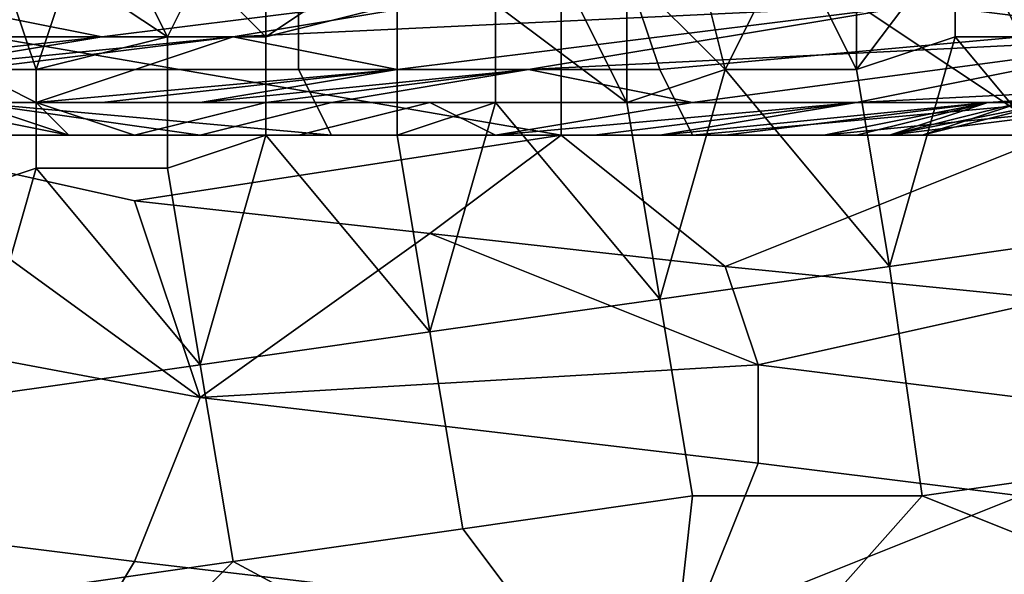
# Model space of a CAD drawing. Extents: x 0 to 0.0984, y 0 to 0.0469.
# Drawn here: x 0.0329 to 0.0358, y 0.0085 to 0.0102 of the extents above; entities that cross this region are included whole.
import ezdxf

# ---------------------------------------------------------------- set-up
doc = ezdxf.new("R2010")
doc.units = 0
doc.layers.add('OBJETO_19', color=7, linetype='CONTINUOUS')
doc.layers.add('OBJETO_1_1', color=7, linetype='CONTINUOUS')

msp = doc.modelspace()

# ---------------------------------------------------------------- linework, layer by layer
at = {"layer": 'OBJETO_19'}
for points in [[(0.0345, 0.0098, 0.0124), (0.0345, 0.0108, 0.0124), (0.0316, 0.0103, 0.0068)], [(0.0345, 0.0108, 0.0124), (0.0345, 0.0098, 0.0124), (0.036, 0.0098, 0.0151)], [(0.036, 0.0098, 0.0151), (0.0374, 0.0108, 0.0179), (0.0345, 0.0108, 0.0124)], [(0.0361, 0.0101, 0.0343), (0.0357, 0.0101, 0.0344), (0.0357, 0.0104, 0.0344), (0.0361, 0.0105, 0.0343)], [(0.0347, 0.0103, 0.0347), (0.0349, 0.0104, 0.0346), (0.035, 0.01, 0.0346)], [(0.035, 0.01, 0.0346), (0.0349, 0.0104, 0.0346), (0.0352, 0.0104, 0.0346)], [(0.0354, 0.01, 0.0345), (0.035, 0.01, 0.0346), (0.0352, 0.0104, 0.0346)], [(0.0354, 0.01, 0.0345), (0.0352, 0.0104, 0.0346), (0.0354, 0.0104, 0.0345)], [(0.0354, 0.01, 0.0345), (0.0357, 0.0104, 0.0344), (0.0357, 0.0101, 0.0344)], [(0.0354, 0.01, 0.0345), (0.0354, 0.0104, 0.0345), (0.0357, 0.0104, 0.0344)], [(0.0345, 0.0098, 0.0124), (0.0316, 0.0103, 0.0068), (0.0323, 0.0098, 0.0082)], [(0.0329, 0.01, 0.0353), (0.0326, 0.01, 0.0354), (0.0328, 0.0103, 0.0353)], [(0.0329, 0.01, 0.0353), (0.0328, 0.0103, 0.0353), (0.033, 0.0103, 0.0353)], [(0.0333, 0.0101, 0.0352), (0.0329, 0.01, 0.0353), (0.033, 0.0103, 0.0353)], [(0.0332, 0.0103, 0.0352), (0.0333, 0.0101, 0.0352), (0.033, 0.0103, 0.0353)], [(0.0333, 0.0101, 0.0352), (0.0332, 0.0103, 0.0352), (0.0334, 0.0103, 0.0351)], [(0.0334, 0.0103, 0.0351), (0.0336, 0.0101, 0.0351), (0.0333, 0.0101, 0.0352)], [(0.0334, 0.0103, 0.0351), (0.0336, 0.0103, 0.0351), (0.0336, 0.0101, 0.0351)], [(0.0336, 0.0101, 0.0351), (0.0339, 0.0103, 0.035), (0.034, 0.0102, 0.035)], [(0.0336, 0.0103, 0.0351), (0.0339, 0.0103, 0.035), (0.0336, 0.0101, 0.0351)], [(0.0345, 0.0103, 0.0348), (0.0347, 0.0099, 0.0347), (0.0343, 0.0102, 0.0348)], [(0.0345, 0.0103, 0.0348), (0.0347, 0.0103, 0.0347), (0.0347, 0.0099, 0.0347)], [(0.0347, 0.0103, 0.0347), (0.035, 0.01, 0.0346), (0.0347, 0.0099, 0.0347)], [(0.034, 0.0098, 0.0349), (0.0336, 0.0098, 0.0351), (0.0336, 0.0101, 0.0351), (0.034, 0.0102, 0.035)], [(0.0343, 0.0099, 0.0348), (0.034, 0.0098, 0.0349), (0.034, 0.0102, 0.035), (0.0343, 0.0102, 0.0348)], [(0.0347, 0.0099, 0.0347), (0.0343, 0.0099, 0.0348), (0.0343, 0.0102, 0.0348)], [(0.0333, 0.0097, 0.0352), (0.0329, 0.0097, 0.0353), (0.0329, 0.01, 0.0353), (0.0333, 0.0101, 0.0352)], [(0.0336, 0.0098, 0.0351), (0.0333, 0.0097, 0.0352), (0.0333, 0.0101, 0.0352), (0.0336, 0.0101, 0.0351)], [(0.0355, 0.0094, 0.0345), (0.0354, 0.01, 0.0345), (0.0357, 0.0101, 0.0344)], [(0.0357, 0.0101, 0.0344), (0.0362, 0.0095, 0.0342), (0.0355, 0.0094, 0.0345)], [(0.0357, 0.0101, 0.0344), (0.0361, 0.0101, 0.0343), (0.0362, 0.0095, 0.0342)], [(0.0329, 0.0097, 0.0353), (0.0326, 0.0096, 0.0354), (0.0326, 0.01, 0.0354), (0.0329, 0.01, 0.0353)], [(0.0348, 0.0093, 0.0347), (0.0347, 0.0099, 0.0347), (0.035, 0.01, 0.0346)], [(0.035, 0.01, 0.0346), (0.0355, 0.0094, 0.0345), (0.0348, 0.0093, 0.0347)], [(0.035, 0.01, 0.0346), (0.0354, 0.01, 0.0345), (0.0355, 0.0094, 0.0345)], [(0.0341, 0.0092, 0.0349), (0.034, 0.0098, 0.0349), (0.0343, 0.0099, 0.0348)], [(0.0343, 0.0099, 0.0348), (0.0348, 0.0093, 0.0347), (0.0341, 0.0092, 0.0349)], [(0.0343, 0.0099, 0.0348), (0.0347, 0.0099, 0.0347), (0.0348, 0.0093, 0.0347)], [(0.0318, 0.0093, 0.0073), (0.0334, 0.009, 0.0104), (0.0323, 0.0098, 0.0082)], [(0.0345, 0.0098, 0.0124), (0.0323, 0.0098, 0.0082), (0.0332, 0.0096, 0.0099)], [(0.0334, 0.009, 0.0104), (0.0332, 0.0096, 0.0099), (0.0323, 0.0098, 0.0082)], [(0.0341, 0.0095, 0.0116), (0.0345, 0.0098, 0.0124), (0.0332, 0.0096, 0.0099)], [(0.0334, 0.0091, 0.0351), (0.0333, 0.0097, 0.0352), (0.0336, 0.0098, 0.0351)], [(0.0336, 0.0098, 0.0351), (0.0341, 0.0092, 0.0349), (0.0334, 0.0091, 0.0351)], [(0.0336, 0.0098, 0.0351), (0.034, 0.0098, 0.0349), (0.0341, 0.0092, 0.0349)], [(0.035, 0.0094, 0.0134), (0.0345, 0.0098, 0.0124), (0.0341, 0.0095, 0.0116)], [(0.0345, 0.0098, 0.0124), (0.035, 0.0094, 0.0134), (0.036, 0.0098, 0.0151)], [(0.036, 0.0093, 0.0151), (0.036, 0.0098, 0.0151), (0.035, 0.0094, 0.0134)], [(0.0327, 0.009, 0.0354), (0.0326, 0.0096, 0.0354), (0.0329, 0.0097, 0.0353)], [(0.0329, 0.0097, 0.0353), (0.0334, 0.0091, 0.0351), (0.0327, 0.009, 0.0354)], [(0.0329, 0.0097, 0.0353), (0.0333, 0.0097, 0.0352), (0.0334, 0.0091, 0.0351)], [(0.0332, 0.0096, 0.0099), (0.0334, 0.009, 0.0104), (0.0341, 0.0095, 0.0116)], [(0.0351, 0.0091, 0.0135), (0.0341, 0.0095, 0.0116), (0.0334, 0.009, 0.0104)], [(0.0341, 0.0095, 0.0116), (0.0351, 0.0091, 0.0135), (0.035, 0.0094, 0.0134)], [(0.0363, 0.0088, 0.0342), (0.0356, 0.0087, 0.0344), (0.0355, 0.0094, 0.0345), (0.0362, 0.0095, 0.0342)], [(0.0356, 0.0087, 0.0344), (0.0349, 0.0087, 0.0347), (0.0348, 0.0093, 0.0347), (0.0355, 0.0094, 0.0345)], [(0.035, 0.0094, 0.0134), (0.0351, 0.0091, 0.0135), (0.036, 0.0093, 0.0151)], [(0.0318, 0.0093, 0.0073), (0.0316, 0.0087, 0.0073), (0.0332, 0.0085, 0.0104), (0.0334, 0.009, 0.0104)], [(0.0349, 0.0087, 0.0347), (0.0342, 0.0086, 0.0349), (0.0341, 0.0092, 0.0349), (0.0348, 0.0093, 0.0347)], [(0.0359, 0.009, 0.0151), (0.036, 0.0093, 0.0151), (0.0351, 0.0091, 0.0135)], [(0.0342, 0.0086, 0.0349), (0.0335, 0.0085, 0.0351), (0.0334, 0.0091, 0.0351), (0.0341, 0.0092, 0.0349)], [(0.0335, 0.0085, 0.0351), (0.0328, 0.0084, 0.0353), (0.0327, 0.009, 0.0354), (0.0334, 0.0091, 0.0351)], [(0.0351, 0.0088, 0.0135), (0.0351, 0.0091, 0.0135), (0.0334, 0.009, 0.0104)], [(0.0351, 0.0091, 0.0135), (0.0351, 0.0088, 0.0135), (0.0359, 0.0087, 0.0151), (0.0359, 0.009, 0.0151)], [(0.0334, 0.009, 0.0104), (0.0332, 0.0085, 0.0104), (0.0349, 0.0083, 0.0136), (0.0351, 0.0088, 0.0135)], [(0.0359, 0.0087, 0.0151), (0.0351, 0.0088, 0.0135), (0.0349, 0.0083, 0.0136)], [(0.0356, 0.0087, 0.0344), (0.0363, 0.0088, 0.0342), (0.0371, 0.0081, 0.0339)], [(0.0316, 0.0087, 0.0073), (0.0313, 0.0082, 0.0075), (0.0329, 0.008, 0.0106), (0.0332, 0.0085, 0.0104)], [(0.0342, 0.0086, 0.0349), (0.0349, 0.0087, 0.0347), (0.0348, 0.0078, 0.0347)], [(0.0349, 0.0087, 0.0347), (0.0356, 0.0087, 0.0344), (0.0348, 0.0078, 0.0347)], [(0.0371, 0.0081, 0.0339), (0.0348, 0.0078, 0.0347), (0.0356, 0.0087, 0.0344)], [(0.0359, 0.0087, 0.0151), (0.0349, 0.0083, 0.0136), (0.0365, 0.0081, 0.0167)], [(0.0342, 0.0086, 0.0349), (0.0348, 0.0078, 0.0347), (0.0335, 0.0085, 0.0351)], [(0.0324, 0.0074, 0.0355), (0.0328, 0.0084, 0.0353), (0.0335, 0.0085, 0.0351)], [(0.0348, 0.0078, 0.0347), (0.0324, 0.0074, 0.0355), (0.0335, 0.0085, 0.0351)], [(0.0332, 0.0085, 0.0104), (0.0329, 0.008, 0.0106), (0.0346, 0.0078, 0.0137), (0.0349, 0.0083, 0.0136)]]:
    msp.add_3dface(points, dxfattribs=at)
at = {"layer": 'OBJETO_1_1'}
for points in [[(0.0347, 0.0103, 0.0463), (0.0331, 0.0101, 0.0418), (0.0326, 0.0102, 0.042), (0.0343, 0.0104, 0.0465)], [(0.037, 0.0102, 0.0355), (0.0369, 0.0104, 0.0353), (0.0358, 0.0103, 0.0357), (0.0359, 0.0101, 0.0359)], [(0.0337, 0.01, 0.0367), (0.0337, 0.0103, 0.0365), (0.0325, 0.0103, 0.0369), (0.0326, 0.01, 0.0371)], [(0.0331, 0.0101, 0.0418), (0.0347, 0.0103, 0.0463), (0.0335, 0.0101, 0.0417)], [(0.0356, 0.0102, 0.046), (0.0335, 0.0101, 0.0417), (0.0347, 0.0103, 0.0463)], [(0.0348, 0.01, 0.0363), (0.0347, 0.0103, 0.0361), (0.0337, 0.0103, 0.0365), (0.0337, 0.01, 0.0367)], [(0.0359, 0.0101, 0.0359), (0.0358, 0.0103, 0.0357), (0.0347, 0.0103, 0.0361), (0.0348, 0.01, 0.0363)], [(0.0331, 0.0101, 0.0418), (0.032, 0.0101, 0.0397), (0.0326, 0.0102, 0.042)], [(0.034, 0.01, 0.0415), (0.0335, 0.0101, 0.0417), (0.0356, 0.0102, 0.046)], [(0.034, 0.01, 0.0415), (0.0356, 0.0102, 0.046), (0.0344, 0.01, 0.0414)], [(0.0364, 0.0101, 0.0457), (0.0344, 0.01, 0.0414), (0.0356, 0.0102, 0.046)], [(0.0356, 0.0102, 0.046), (0.0375, 0.0102, 0.0504), (0.0364, 0.0101, 0.0457)], [(0.0322, 0.01, 0.0396), (0.032, 0.0101, 0.0397), (0.0331, 0.0101, 0.0418)], [(0.0322, 0.01, 0.0396), (0.0331, 0.0101, 0.0418), (0.0325, 0.01, 0.0395)], [(0.0327, 0.01, 0.0395), (0.0325, 0.01, 0.0395), (0.0335, 0.0101, 0.0417)], [(0.0335, 0.0101, 0.0417), (0.0325, 0.01, 0.0395), (0.0331, 0.0101, 0.0418)], [(0.0327, 0.01, 0.0395), (0.0335, 0.0101, 0.0417), (0.0329, 0.0099, 0.0394)], [(0.034, 0.01, 0.0415), (0.0329, 0.0099, 0.0394), (0.0335, 0.0101, 0.0417)], [(0.0349, 0.0099, 0.0412), (0.0344, 0.01, 0.0414), (0.0364, 0.0101, 0.0457)], [(0.036, 0.0099, 0.0361), (0.0359, 0.0101, 0.0359), (0.0348, 0.01, 0.0363), (0.0349, 0.0098, 0.0365)], [(0.0349, 0.0099, 0.0412), (0.0364, 0.0101, 0.0457), (0.0354, 0.0099, 0.041)], [(0.0374, 0.01, 0.0453), (0.0354, 0.0099, 0.041), (0.0364, 0.0101, 0.0457)], [(0.0329, 0.0099, 0.0394), (0.0325, 0.0099, 0.0383), (0.0322, 0.0099, 0.0384), (0.0327, 0.01, 0.0395)], [(0.0338, 0.0098, 0.0369), (0.0337, 0.01, 0.0367), (0.0326, 0.01, 0.0371), (0.0327, 0.0099, 0.0374)], [(0.0331, 0.0099, 0.0393), (0.0329, 0.0099, 0.0394), (0.034, 0.01, 0.0415)], [(0.0331, 0.0099, 0.0393), (0.034, 0.01, 0.0415), (0.0334, 0.0099, 0.0392)], [(0.0336, 0.0099, 0.0391), (0.0334, 0.0099, 0.0392), (0.0344, 0.01, 0.0414)], [(0.0344, 0.01, 0.0414), (0.0334, 0.0099, 0.0392), (0.034, 0.01, 0.0415)], [(0.0336, 0.0099, 0.0391), (0.0344, 0.01, 0.0414), (0.0338, 0.0099, 0.039)], [(0.0349, 0.0098, 0.0365), (0.0348, 0.01, 0.0363), (0.0337, 0.01, 0.0367), (0.0338, 0.0098, 0.0369)], [(0.0349, 0.0099, 0.0412), (0.0338, 0.0099, 0.039), (0.0344, 0.01, 0.0414)], [(0.0358, 0.0099, 0.0408), (0.0354, 0.0099, 0.041), (0.0374, 0.01, 0.0453)], [(0.0358, 0.0099, 0.0408), (0.0374, 0.01, 0.0453), (0.0363, 0.0099, 0.0407)], [(0.0325, 0.0099, 0.0377), (0.033, 0.0098, 0.0375), (0.0327, 0.0099, 0.0374)], [(0.0331, 0.0099, 0.0393), (0.0327, 0.0099, 0.0382), (0.0325, 0.0099, 0.0383), (0.0329, 0.0099, 0.0394)], [(0.0329, 0.0099, 0.0381), (0.033, 0.0098, 0.0375), (0.0325, 0.0099, 0.0377)], [(0.0327, 0.0099, 0.0382), (0.0329, 0.0099, 0.0381), (0.0325, 0.0099, 0.0377)], [(0.0338, 0.0098, 0.0369), (0.0327, 0.0099, 0.0374), (0.0334, 0.0098, 0.0374)], [(0.0327, 0.0099, 0.0374), (0.033, 0.0098, 0.0375), (0.0334, 0.0098, 0.0374)], [(0.0334, 0.0099, 0.0392), (0.0329, 0.0099, 0.0381), (0.0327, 0.0099, 0.0382), (0.0331, 0.0099, 0.0393)], [(0.0336, 0.0099, 0.0391), (0.0332, 0.0098, 0.038), (0.0329, 0.0099, 0.0381), (0.0334, 0.0099, 0.0392)], [(0.0332, 0.0098, 0.038), (0.033, 0.0098, 0.0375), (0.0329, 0.0099, 0.0381)], [(0.0338, 0.0099, 0.039), (0.0334, 0.0098, 0.0379), (0.0332, 0.0098, 0.038), (0.0336, 0.0099, 0.0391)], [(0.0341, 0.0099, 0.039), (0.0337, 0.0098, 0.0378), (0.0334, 0.0098, 0.0379), (0.0338, 0.0099, 0.039)], [(0.0343, 0.0098, 0.0389), (0.0339, 0.0098, 0.0377), (0.0337, 0.0098, 0.0378), (0.0341, 0.0099, 0.039)], [(0.0341, 0.0099, 0.039), (0.0338, 0.0099, 0.039), (0.0349, 0.0099, 0.0412)], [(0.0341, 0.0099, 0.039), (0.0349, 0.0099, 0.0412), (0.0343, 0.0098, 0.0389)], [(0.0346, 0.0098, 0.0388), (0.0343, 0.0098, 0.0389), (0.0354, 0.0099, 0.041)], [(0.0354, 0.0099, 0.041), (0.0343, 0.0098, 0.0389), (0.0349, 0.0099, 0.0412)], [(0.0346, 0.0098, 0.0388), (0.0354, 0.0099, 0.041), (0.0348, 0.0098, 0.0387)], [(0.035, 0.0098, 0.0386), (0.0348, 0.0098, 0.0387), (0.0358, 0.0099, 0.0408)], [(0.0358, 0.0099, 0.0408), (0.0348, 0.0098, 0.0387), (0.0354, 0.0099, 0.041)], [(0.0355, 0.0098, 0.0366), (0.036, 0.0099, 0.0361), (0.0349, 0.0098, 0.0365)], [(0.035, 0.0098, 0.0386), (0.0358, 0.0099, 0.0408), (0.0353, 0.0098, 0.0385)], [(0.0358, 0.0099, 0.0383), (0.0354, 0.0098, 0.0372), (0.0351, 0.0098, 0.0373), (0.0355, 0.0098, 0.0384)], [(0.0355, 0.0098, 0.0384), (0.0353, 0.0098, 0.0385), (0.0363, 0.0099, 0.0407)], [(0.0363, 0.0099, 0.0407), (0.0353, 0.0098, 0.0385), (0.0358, 0.0099, 0.0408)], [(0.036, 0.0099, 0.0382), (0.0356, 0.0098, 0.0371), (0.0354, 0.0098, 0.0372), (0.0358, 0.0099, 0.0383)], [(0.036, 0.0099, 0.0364), (0.036, 0.0099, 0.0361), (0.0355, 0.0098, 0.0366)], [(0.0355, 0.0098, 0.0384), (0.0363, 0.0099, 0.0407), (0.0358, 0.0099, 0.0383)], [(0.0359, 0.0099, 0.037), (0.036, 0.0099, 0.0364), (0.0355, 0.0098, 0.0366)], [(0.0356, 0.0098, 0.0371), (0.0359, 0.0099, 0.037), (0.0355, 0.0098, 0.0366)], [(0.0363, 0.0099, 0.0382), (0.0359, 0.0099, 0.037), (0.0356, 0.0098, 0.0371), (0.036, 0.0099, 0.0382)], [(0.036, 0.0099, 0.0382), (0.0358, 0.0099, 0.0383), (0.0368, 0.0099, 0.0405)], [(0.0368, 0.0099, 0.0405), (0.0358, 0.0099, 0.0383), (0.0363, 0.0099, 0.0407)], [(0.0334, 0.0098, 0.0379), (0.0334, 0.0098, 0.0374), (0.033, 0.0098, 0.0375)], [(0.0332, 0.0098, 0.038), (0.0334, 0.0098, 0.0379), (0.033, 0.0098, 0.0375)], [(0.0334, 0.0098, 0.0374), (0.0338, 0.0098, 0.0372), (0.0338, 0.0098, 0.0369)], [(0.0338, 0.0098, 0.0372), (0.0334, 0.0098, 0.0374), (0.0339, 0.0098, 0.0377)], [(0.0337, 0.0098, 0.0378), (0.0339, 0.0098, 0.0377), (0.0334, 0.0098, 0.0374)], [(0.0337, 0.0098, 0.0378), (0.0334, 0.0098, 0.0374), (0.0334, 0.0098, 0.0379)], [(0.0349, 0.0098, 0.0365), (0.0338, 0.0098, 0.0369), (0.0347, 0.0098, 0.0369)], [(0.0338, 0.0098, 0.0369), (0.0343, 0.0098, 0.0371), (0.0347, 0.0098, 0.0369)], [(0.0338, 0.0098, 0.0372), (0.0343, 0.0098, 0.0371), (0.0338, 0.0098, 0.0369)], [(0.0342, 0.0098, 0.0377), (0.0343, 0.0098, 0.0371), (0.0338, 0.0098, 0.0372)], [(0.0342, 0.0098, 0.0377), (0.0338, 0.0098, 0.0372), (0.0339, 0.0098, 0.0377)], [(0.0346, 0.0098, 0.0388), (0.0342, 0.0098, 0.0377), (0.0339, 0.0098, 0.0377), (0.0343, 0.0098, 0.0389)], [(0.0348, 0.0098, 0.0387), (0.0344, 0.0098, 0.0376), (0.0342, 0.0098, 0.0377), (0.0346, 0.0098, 0.0388)], [(0.0342, 0.0098, 0.0377), (0.0344, 0.0098, 0.0376), (0.0343, 0.0098, 0.0371)], [(0.0347, 0.0098, 0.0369), (0.0343, 0.0098, 0.0371), (0.0347, 0.0098, 0.0375)], [(0.0347, 0.0098, 0.0375), (0.0343, 0.0098, 0.0371), (0.0344, 0.0098, 0.0376)], [(0.035, 0.0098, 0.0386), (0.0347, 0.0098, 0.0375), (0.0344, 0.0098, 0.0376), (0.0348, 0.0098, 0.0387)], [(0.0349, 0.0098, 0.0365), (0.0347, 0.0098, 0.0369), (0.0351, 0.0098, 0.0367)], [(0.0353, 0.0098, 0.0385), (0.0349, 0.0098, 0.0374), (0.0347, 0.0098, 0.0375), (0.035, 0.0098, 0.0386)], [(0.0351, 0.0098, 0.0373), (0.0351, 0.0098, 0.0367), (0.0347, 0.0098, 0.0369)], [(0.0347, 0.0098, 0.0375), (0.0349, 0.0098, 0.0374), (0.0347, 0.0098, 0.0369)], [(0.0351, 0.0098, 0.0373), (0.0347, 0.0098, 0.0369), (0.0349, 0.0098, 0.0374)], [(0.0355, 0.0098, 0.0366), (0.0349, 0.0098, 0.0365), (0.0351, 0.0098, 0.0367)], [(0.0355, 0.0098, 0.0384), (0.0351, 0.0098, 0.0373), (0.0349, 0.0098, 0.0374), (0.0353, 0.0098, 0.0385)], [(0.0355, 0.0098, 0.0366), (0.0351, 0.0098, 0.0367), (0.0354, 0.0098, 0.0372)], [(0.0351, 0.0098, 0.0373), (0.0354, 0.0098, 0.0372), (0.0351, 0.0098, 0.0367)], [(0.0356, 0.0098, 0.0371), (0.0355, 0.0098, 0.0366), (0.0354, 0.0098, 0.0372)]]:
    msp.add_3dface(points, dxfattribs=at)

doc.saveas('drawing.dxf')
